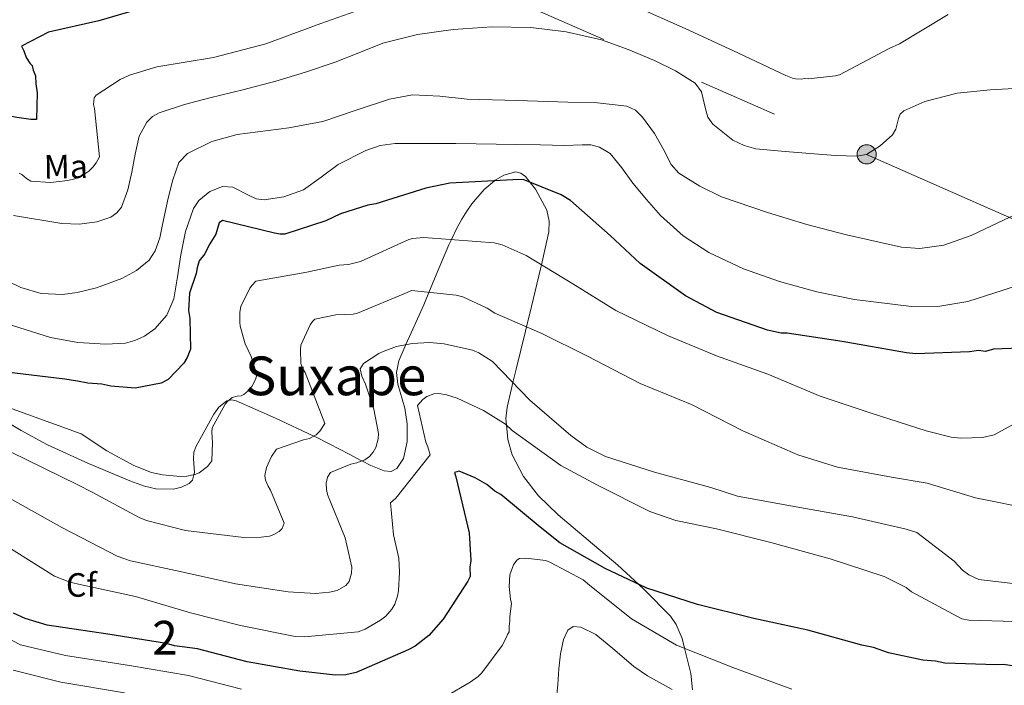
# Model space of a CAD drawing. Extents: x 627635 to 634528, y 748332 to 753089.
# Drawn here: x 631234 to 631527, y 749539 to 749737 of the extents above; entities that cross this region are included whole.
import ezdxf
from ezdxf.enums import TextEntityAlignment as Align

# ---------------------------------------------------------------- set-up
doc = ezdxf.new("R2010")
doc.units = 0
doc.header["$MEASUREMENT"] = 0
doc.linetypes.add('DGN Style 3', pattern=[110.854926, 79.18209, -31.672836])
doc.linetypes.add('DGN Style 7', pattern=[158.36418, 71.263881, -31.672836, 23.754627, -31.672836])
for name, color, linetype in [('Nivel 32', 7, 'Continuous'), ('Nivel 35', 7, 'Continuous'), ('Nivel 37', 7, 'Continuous'), ('Nivel 4', 7, 'Continuous'), ('Nivel 44', 7, 'Continuous'), ('Nivel 45', 7, 'Continuous'), ('Nivel 48', 7, 'Continuous'), ('Nivel 5', 7, 'Continuous'), ('Nivel 57', 7, 'Continuous')]:
    doc.layers.add(name, color=color, linetype=linetype)
doc.styles.add('Style-arial', font='arial.shx', dxfattribs={"bigfont": 'arialbig.shx'})
doc.styles.add('Style-ariali', font='ariali.shx', dxfattribs={"bigfont": 'arialibig.shx'})
doc.styles.add('Style-arialn', font='arialn.shx', dxfattribs={"bigfont": 'arialnbig.shx'})
doc.styles.add('Style-times', font='times.shx', dxfattribs={"bigfont": 'timesbig.shx'})

# ---------------------------------------------------------------- blocks, each defined once
blk = doc.blocks.new('5PELE_1')
at = {"layer": 'Nivel 32', "linetype": 'Continuous', "lineweight": 0}
h = blk.add_hatch(color=9, dxfattribs=at)
edge = h.paths.add_edge_path()
edge.add_arc((0, 0), 2.85, 0, 360)
at = {"layer": 'Nivel 32', "color": 8, "linetype": 'Continuous', "lineweight": 0}
blk.add_circle((0, 0), 2.85, dxfattribs=at)

msp = doc.modelspace()

# ---------------------------------------------------------------- linework, layer by layer
at = {"layer": 'Nivel 32', "color": 6, "linetype": 'DGN Style 7', "lineweight": 0}
msp.add_polyline3d([(631098.181, 749787.857, 771.613), (631209.67, 749771.42, 763.055), (631342.168, 749759.816, 750), (631485.596, 749697.104, 740), (631606.312, 749643.771, 725), (631724.666, 749594.841, 718.349), (631825.18, 749549.304, 716.711), (631942.235, 749499.26, 711.257), (632055.051, 749449.785, 702.93), (632150.562, 749430.436, 695), (632390.892, 749383.465, 665), (632539.152, 749386.562, 620)], dxfattribs=at)
at = {"layer": 'Nivel 35', "color": 92, "linetype": 'DGN Style 3', "lineweight": 0}
for points in [[(631227.058, 749619.326, 716.134), (631234.307, 749615.035, 716.41), (631242.128, 749610.817, 716.446), (631254.301, 749605.293, 716.392), (631266.576, 749600.145, 716.41), (631270.891, 749598.569, 716.617), (631274.347, 749597.758, 716.905), (631279.525, 749597.614, 718.116), (631281.976, 749598.205, 718.705), (631284.25, 749599.349, 719.3), (631285.19, 749600.319, 719.615), (631285.598, 749601.914, 720), (631285.77, 749602.586, 720.155), (631285.545, 749606.651, 720.811), (631285.628, 749608.65, 720.994), (631286.264, 749610.422, 721.095), (631291.522, 749619.949, 720.671), (631293.004, 749621.978, 720.415), (631295.434, 749623.908, 720.063), (631295.965, 749624.017, 720), (631296.76, 749624.18, 719.902), (631298.171, 749623.874, 719.719), (631309.893, 749618.704, 717.645), (631321.263, 749613.371, 715), (631321.535, 749613.244, 714.929), (631325.798, 749611.112, 713.518), (631331.988, 749607.903, 711.095), (631335.085, 749606.301, 710.121), (631335.565, 749606.058, 710), (631338.24, 749604.705, 709.388), (631342.218, 749603.052, 708.615), (631344.286, 749602.875, 708.29), (631345.983, 749603.736, 708.021), (631347.944, 749606.785, 707.585), (631348.998, 749611.811, 707.152), (631349.063, 749617.035, 706.948), (631348.348, 749621.741, 706.991), (631346.272, 749628.825, 707.537), (631345.86, 749632.322, 708.027), (631346.529, 749635.755, 708.678), (631348.659, 749640.578, 710), (631350.216, 749644.105, 711.134), (631353.964, 749652.441, 713.834), (631355.486, 749656.09, 715), (631357.671, 749661.329, 716.665), (631361.381, 749670.23, 719.489), (631362.144, 749671.797, 720), (631363.906, 749675.416, 721.124), (631365.284, 749677.838, 721.844), (631366.725, 749680.257, 722.523), (631368.227, 749682.458, 723.127), (631371.913, 749686.637, 724.267), (631374.987, 749689.257, 725), (631375.182, 749689.423, 725.042), (631377.703, 749690.97, 725.389), (631381.279, 749691.896, 725.478), (631382.851, 749691.532, 725.408), (631384.206, 749690.495, 725.271), (631385.578, 749688.762, 725), (631387.162, 749686.763, 724.62), (631390.509, 749680.529, 723.473), (631391.256, 749677.286, 722.874), (631391.115, 749674.059, 722.25), (631388.943, 749664.32, 720), (631388.66, 749663.053, 719.67), (631385.983, 749651.895, 716.685), (631384.509, 749645.866, 715), (631384.187, 749644.549, 714.621), (631381.377, 749633.247, 711.219), (631380.437, 749629.305, 710), (631380.026, 749627.579, 709.396), (631378.778, 749621.968, 706.929), (631378.345, 749618.502, 705.541), (631378.506, 749616.718, 705), (631378.896, 749612.379, 704.01), (631380.265, 749607.853, 703.209), (631383.58, 749601.4, 702.428), (631388.067, 749595.64, 702.034), (631393.877, 749589.977, 701.863), (631402.803, 749582.533, 701.703), (631411.604, 749575.079, 701.098), (631417.869, 749569.32, 700), (631419.562, 749567.763, 699.594), (631427.321, 749559.9, 697.456)], [(631427.321, 749559.9, 697.456), (631429.022, 749557.459, 696.809), (631430.723, 749553.268, 695.753), (631431.444, 749550.367, 695), (631433.313, 749542.841, 692.684), (631433.86, 749538.014, 691.002)]]:
    msp.add_polyline3d(points, dxfattribs=at)
at = {"layer": 'Nivel 4', "color": 30, "linetype": 'Continuous', "lineweight": 30, "flags": 128}
for points, elevation in [([(631273.623, 749741.491), (631257.36, 749736.781), (631242.435, 749733.456), (631234.336, 749729.229), (631235.041, 749727.879), (631235.757, 749725.848), (631236.808, 749724.164), (631237.501, 749723.495), (631237.865, 749722.139), (631238.576, 749720.449), (631238.617, 749718.066), (631239.005, 749715.349), (631238.801, 749707.513), (631237.099, 749707.483), (631233.002, 749708.093), (631214.208, 749711.852), (631198.167, 749713.956), (631181.774, 749716.735), (631174.125, 749717.619)], 750), ([(631541.68, 749639.921), (631523.304, 749639.26), (631520.933, 749638.538), (631518.884, 749638.842), (631516.167, 749638.455), (631500.173, 749637.835), (631497.444, 749638.128), (631478.315, 749641.541), (631461.928, 749643.979), (631460.226, 749643.949), (631456.123, 749644.899), (631441.05, 749650.085), (631431.77, 749655.031), (631418.321, 749664.672), (631409.322, 749673.028), (631397.564, 749683.379), (631394.811, 749685.034), (631383.494, 749689.604), (631380.43, 749689.55), (631361.719, 749688.543), (631354.594, 749687.057), (631339.693, 749682.37), (631337.316, 749681.989), (631329.188, 749679.463), (631324.798, 749677.344), (631312.608, 749673.385), (631311.246, 749673.362), (631309.538, 749673.672), (631294.148, 749677.49), (631293.139, 749676.792), (631292.177, 749673.37), (631290.188, 749670.27), (631288.874, 749667.523), (631287.207, 749665.451), (631286.562, 749663.397), (631286.251, 749661.689), (631284.31, 749655.866), (631284.058, 749650.754), (631284.44, 749648.377), (631284.6, 749639.186), (631283.621, 749636.785), (631282.629, 749635.065), (631277.946, 749630.216), (631275.922, 749629.159), (631268.116, 749627.661), (631260.955, 749628.217), (631258.22, 749628.851), (631254.129, 749629.12), (631251.053, 749629.747), (631247.297, 749630.363), (631229.894, 749632.443)], 725), ([(631532.309, 749544.616), (631526.163, 749545.53), (631524.121, 749545.495), (631508.79, 749545.909), (631506.055, 749546.542), (631502.305, 749546.817), (631492.051, 749549.022), (631487.595, 749550.647), (631484.179, 749551.269), (631468.097, 749555.756), (631452.032, 749559.221), (631435.274, 749563.356), (631420.207, 749568.201), (631407.845, 749574.115), (631394.432, 749581.713), (631388.562, 749586.378), (631376.816, 749596.049), (631375.096, 749597.04), (631372.678, 749599.041), (631369.238, 749601.024), (631364.436, 749602.984), (631363.081, 749602.62), (631363.445, 749601.264), (631367.48, 749584.649), (631367.963, 749576.485), (631367.658, 749574.436), (631367.706, 749571.713), (631367.048, 749570.339), (631359.755, 749558.975), (631355.413, 749554.132), (631351.381, 749550.997), (631349.356, 749549.94), (631333.81, 749543.199), (631330.758, 749542.465), (631327.694, 749542.412), (631317.118, 749543.589), (631301.405, 749546.38), (631286.696, 749550.21), (631279.87, 749551.113), (631277.475, 749551.752), (631260.06, 749554.513), (631241.965, 749557.263), (631235.461, 749559.192), (631232.027, 749560.835)], 700)]:
    msp.add_lwpolyline(points, dxfattribs=dict(at, elevation=elevation))
at = {"layer": 'Nivel 5', "color": 30, "linetype": 'Continuous', "lineweight": 0, "flags": 128}
for points, elevation in [([(631338.502, 749741.372), (631323.309, 749735.993), (631306.959, 749729.983), (631291.465, 749725.932), (631274.615, 749723.137), (631266.487, 749720.605), (631263.73, 749719.334), (631256.53, 749714.651), (631255.986, 749713.918), (631255.742, 749711.969), (631256.042, 749710.751), (631257.571, 749696.38), (631256.601, 749694.584), (631255.622, 749693.344), (631254.365, 749692.155), (631252.882, 749691.128), (631250.236, 749689.804), (631248.188, 749689.323), (631242.972, 749688.788), (631237.184, 749689.187), (631235.893, 749689.887), (631234.427, 749691.085), (631233.697, 749691.517)], 745), ([(631509.874, 749738.633), (631495.351, 749729.931), (631492.317, 749728.599), (631477.499, 749720.781), (631476.337, 749720.483), (631468.182, 749719.562), (631467.236, 749719.602), (631466.128, 749719.416), (631464.402, 749719.552), (631463.509, 749719.759), (631461.549, 749720.559), (631447.481, 749727.206), (631431.677, 749734.547), (631416.887, 749741.071)], 745), ([(631231.982, 749678.992), (631246.409, 749676.563), (631251.59, 749676.342), (631256.795, 749677.077), (631260.933, 749678.476), (631262.702, 749679.714), (631264.057, 749681.428), (631266.012, 749686.575), (631267.211, 749691.823), (631268.198, 749697.181), (631269.359, 749702.533), (631271.586, 749706.705), (631273.276, 749708.348), (631275.298, 749709.474), (631282.785, 749711.903), (631290.341, 749713.906), (631300.149, 749716.31), (631309.934, 749718.805), (631318.822, 749721.496), (631327.624, 749724.45), (631334.666, 749727.3), (631341.755, 749730.144), (631352.127, 749732.745), (631362.696, 749734.234), (631374.226, 749735.036), (631385.756, 749734.802), (631396.324, 749733.543), (631406.777, 749731.111), (631414.742, 749728.298), (631422.504, 749725.01), (631428.754, 749721.939), (631434.63, 749718.217), (631436.489, 749715.662), (631437.653, 749710.59), (631438.411, 749708.12), (631439.844, 749706.078), (631445.858, 749701.36), (631449.158, 749699.691), (631452.701, 749698.798), (631461.355, 749697.944), (631470.016, 749697.265), (631476.331, 749696.808), (631482.647, 749696.54), (631485.596, 749697.104), (631489.595, 749699.61), (631493.265, 749702.896), (631494.302, 749704.609), (631495.02, 749707.715), (631495.584, 749709.084), (631496.642, 749710.07), (631502.891, 749712.793), (631512.477, 749715.255), (631522.271, 749716.298), (631540.187, 749717.277)], 740), ([(631540.562, 749684.264), (631524.625, 749676.736), (631516.667, 749673.042), (631508.512, 749670.086), (631501.45, 749669.125), (631495.993, 749669.506), (631479.607, 749673.196), (631467.8, 749676.272), (631456.09, 749679.79), (631442.485, 749684.535), (631435.983, 749687.609), (631429.813, 749691.561), (631427.478, 749694.091), (631425.118, 749698.729), (631422.549, 749703.275), (631418.973, 749708.203), (631416.903, 749710.252), (631414.347, 749711.415), (631405.564, 749712.371), (631396.76, 749712.609), (631381.826, 749713.065), (631366.893, 749713.534), (631358.723, 749714.383), (631350.584, 749714.751), (631343.804, 749713.538), (631333.881, 749710.221), (631323.984, 749706.838), (631313.887, 749704.957), (631298.526, 749702.978), (631290.984, 749700.948), (631283.68, 749697.353)], 735), ([(631226.291, 749647.988), (631242.997, 749642.722), (631251.165, 749641.169), (631259.487, 749640.675), (631265.253, 749640.991), (631268.109, 749641.763), (631270.951, 749643.098), (631274.051, 749645.296), (631277.554, 749649.33), (631279.653, 749654.146), (631280.774, 749660.724), (631281.703, 749667.3), (631283.082, 749674.214), (631285.466, 749681.041), (631287.084, 749683.399), (631290.352, 749686.039), (631294.135, 749687.584), (631297.21, 749687.343), (631301.835, 749684.939), (631304.158, 749683.881), (631306.49, 749683.575), (631312.344, 749684.479), (631318.167, 749686.558), (631323.404, 749690.34), (631328.487, 749694.076), (631336.742, 749698.27), (631341.014, 749699.767), (631345.443, 749700.375), (631363.457, 749700.35), (631381.47, 749700.058), (631388.616, 749699.907), (631395.761, 749699.751), (631401.003, 749699.982), (631403.619, 749699.896), (631406.22, 749699.266), (631409.334, 749697.33), (631412.822, 749693.091), (631416.079, 749688.598), (631420.193, 749683.733), (631424.364, 749678.903), (631431.059, 749672.869), (631438.729, 749667.98), (631448.999, 749663.142), (631459.67, 749659.34), (631470.771, 749656.238), (631482, 749653.948), (631498.902, 749651.912), (631507.366, 749652.033), (631515.64, 749653.422), (631526.19, 749656.739), (631536.702, 749660.182)], 730), ([(631283.68, 749697.353), (631281.146, 749694.733), (631279.31, 749689.577), (631278.018, 749684.135), (631276.325, 749676.267), (631275.481, 749672.317), (631274.067, 749668.446), (631272.274, 749665.72), (631268.585, 749662.586), (631264.148, 749660.268), (631256.667, 749657.459), (631250.876, 749656.03), (631246.533, 749655.488), (631240.17, 749655.749), (631234.177, 749657.578), (631223.874, 749662.458), (631213.57, 749667.338), (631195.238, 749672.777), (631176.887, 749676.77), (631156.402, 749679.925), (631147.359, 749680.531), (631127.484, 749681.329), (631108.944, 749682.35), (631100.188, 749682.673)], 735), ([(631534.914, 749620.064), (631523.511, 749613.755), (631520.07, 749612.986), (631513.58, 749612.755), (631510.71, 749613.089), (631503.327, 749614.938), (631486.643, 749620.345), (631471.737, 749625.281), (631456.184, 749631.799), (631440.974, 749637.291), (631426.404, 749643.295), (631411.013, 749650.673), (631398.21, 749658.627), (631384.424, 749667.095), (631377.254, 749670.277), (631374.854, 749670.796), (631369.621, 749671.236), (631353.984, 749672.41), (631350.565, 749672.143), (631349.478, 749671.8), (631335.156, 749665.292), (631331.542, 749664.343), (631328.77, 749664.147), (631319.211, 749662.121), (631304.026, 749659.406), (631302.924, 749658.265), (631302.261, 749657.338), (631299.522, 749651.888), (631299.285, 749650.231), (631299.248, 749647.278), (631299.418, 749646.041), (631300.866, 749640.841), (631302.615, 749637.034), (631304.333, 749631.603), (631303.974, 749630.209), (631302.829, 749628.182), (631301.816, 749626.983), (631300.479, 749625.809), (631299.659, 749625.411), (631298.51, 749625.273), (631296.982, 749624.892), (631295.615, 749623.716), (631294.892, 749622.848), (631291.059, 749615.814), (631290.932, 749614.602), (631291.194, 749611.447), (631290.962, 749606.1), (631290.387, 749605.234), (631289.635, 749604.365), (631287.217, 749602.492), (631285.898, 749601.968), (631283.514, 749601.542), (631281.597, 749601.45), (631276.305, 749601.859), (631273.046, 749602.57), (631267.814, 749604.634), (631259.766, 749609.069), (631252.092, 749614.072), (631228.292, 749622.7)], 720), ([(631535.673, 749591.453), (631517.927, 749595.099), (631503.564, 749599.425), (631492.963, 749601.247), (631476.883, 749604.155), (631465.098, 749607.876), (631448.797, 749615.002), (631433.726, 749622.65), (631418.293, 749629.053), (631402.595, 749637.163), (631389.015, 749643.923), (631375.065, 749649.938), (631372.826, 749651.375), (631365.535, 749654.732), (631363.607, 749655.259), (631350.299, 749656.621), (631349.04, 749656.038), (631334.209, 749649.935), (631332.944, 749649.676), (631327.811, 749649.469), (631321.605, 749648.18), (631320.908, 749647.489), (631320.218, 749646.444), (631317.401, 749640.402), (631317.275, 749639.16), (631317.407, 749634.941), (631318.025, 749633.357), (631318.693, 749632.306), (631324.566, 749617.176), (631323.042, 749614.847), (631321.998, 749613.766), (631319.951, 749612.667), (631318.244, 749612.342), (631310.145, 749609.544), (631308.707, 749607.394), (631307.169, 749604.12), (631306.71, 749601.691), (631306.881, 749600.336), (631307.65, 749598.549), (631308.379, 749597.381), (631312.477, 749587.533), (631311.826, 749585.928), (631311.014, 749585.087), (631309.407, 749584.144), (631308.116, 749583.708), (631305.642, 749583.34), (631300.507, 749583.251), (631283.142, 749585.369), (631271.578, 749588.296), (631269.347, 749589.232), (631255.371, 749596.781), (631251.112, 749598.921), (631220.942, 749613.645)], 715), ([(631500.54, 749584.813), (631497.305, 749585.79), (631481.419, 749589.38), (631462.941, 749592.66), (631447.244, 749595.604), (631439.318, 749598.123), (631422.501, 749602.671), (631407.984, 749607.348), (631402.444, 749610.144), (631397.631, 749613.573), (631385.492, 749624.107), (631374.37, 749635.544), (631370.279, 749638.189), (631368.407, 749638.894), (631359.991, 749640.785), (631355.644, 749641.211), (631350.482, 749640.944), (631345.805, 749640.006), (631341.875, 749638.491), (631340.557, 749637.907), (631336.032, 749634.994), (631335.086, 749633.413), (631335.507, 749631.236), (631336.641, 749628.835), (631339.073, 749621.409), (631340.469, 749614.171), (631340.349, 749612.575), (631339.685, 749610.054), (631338.942, 749608.624), (631337.843, 749607.336), (631336.472, 749606.397), (631334.067, 749605.499), (631332.303, 749605.084), (631326.177, 749602.557), (631325.315, 749601.213), (631324.902, 749599.464), (631324.995, 749597.547), (631325.375, 749596.078), (631330.589, 749583.15), (631332.54, 749574.505), (631332.484, 749572.673), (631331.788, 749570.241), (631330.776, 749569.013), (631328.234, 749567.522), (631325.97, 749567.01), (631321.755, 749566.641), (631313.598, 749567.178), (631298.029, 749569.534), (631281.493, 749573.172), (631266.766, 749576.34), (631262.815, 749577.747), (631255.011, 749581.773), (631246.373, 749586.27), (631213.591, 749604.589)], 710), ([(631498.972, 749567.164), (631497.356, 749568.435), (631490.775, 749571.656), (631474.801, 749576.957), (631457.092, 749581.814), (631440.993, 749585.844), (631428.845, 749588.348), (631421.154, 749590.959), (631405.636, 749598.866), (631394.7, 749604.697), (631380.261, 749615.073), (631378.25, 749616.957), (631371.714, 749621.035), (631363.857, 749624.677), (631360.681, 749625.684), (631358.431, 749626.058), (631356.987, 749625.915), (631354.904, 749625.141), (631353.651, 749624.233), (631352.117, 749622.494), (631354.61, 749611.556), (631355.194, 749610.208), (631355.855, 749607.888), (631345.6, 749594.956), (631344.06, 749593.542), (631344.904, 749584.11), (631346.501, 749577.141), (631346.78, 749572.984), (631346.463, 749567.458), (631346.166, 749565.888), (631345.381, 749563.513), (631344.493, 749561.962), (631342.639, 749559.922), (631341.125, 749558.715), (631336.536, 749556.096), (631334.454, 749555.263), (631318.45, 749553.774), (631315.762, 749553.904), (631299.469, 749557.133), (631284.614, 749560.889), (631268.262, 749565.8), (631252.174, 749569.18), (631248.705, 749570.005), (631244.169, 749571.767), (631206.241, 749595.534)], 705), ([(631534.854, 749568.909), (631518.939, 749570.816), (631515.993, 749572.182), (631514.138, 749573.567), (631511.612, 749576.209), (631500.54, 749584.813)], 710), ([(631463.326, 749538.247), (631445.775, 749544.648), (631429.025, 749551.332), (631415.743, 749559.149), (631403.228, 749569.126), (631401.322, 749570.702), (631391.574, 749575.898), (631390.223, 749576.411), (631384.309, 749577.113), (631382.431, 749577.08), (631381.636, 749576.53), (631380.587, 749575.17), (631379.565, 749572.201), (631379.358, 749568.71), (631379.691, 749564.959), (631379.983, 749563.623), (631379.512, 749559.859), (631379.535, 749558.518), (631379.295, 749556.904), (631379.323, 749555.295), (631378.801, 749554.481), (631378.547, 749553.671), (631377.248, 749551.234), (631371.219, 749543.081), (631370.165, 749541.989), (631367.779, 749540.338), (631360.345, 749535.916)], 695), ([(631529.531, 749558.368), (631516.005, 749558.723), (631513.873, 749559.069), (631498.972, 749567.164)], 705), ([(631299.761, 749538.184), (631283.98, 749542.276), (631266.49, 749545.209), (631247.487, 749548.251), (631234.115, 749551.4), (631224.692, 749556.222)], 695), ([(631427.755, 749538.104), (631420.457, 749542.174), (631416.392, 749544.931), (631410.761, 749549.8), (631405.067, 749554.469), (631400.628, 749556.683), (631398.373, 749556.881), (631396.761, 749555.769), (631395.529, 749552.99), (631394.614, 749548.671), (631394.126, 749544.272), (631393.754, 749539.512), (631393.347, 749534.753)], 690), ([(631264.989, 749537.163), (631246.04, 749540.299), (631231.904, 749543.866)], 690)]:
    msp.add_lwpolyline(points, dxfattribs=dict(at, elevation=elevation))
at = {"layer": 'Nivel 57', "color": 92, "linetype": 'DGN Style 3', "lineweight": 0}
msp.add_polyline3d([(631433.86, 749538.014, 691.002), (631433.313, 749542.841, 692.684), (631431.444, 749550.367, 695), (631430.723, 749553.268, 695.753), (631429.022, 749557.459, 696.809), (631427.321, 749559.9, 697.456), (631419.562, 749567.763, 699.594), (631417.869, 749569.32, 700), (631411.604, 749575.079, 701.098), (631402.803, 749582.533, 701.703), (631393.877, 749589.977, 701.863), (631388.067, 749595.64, 702.034), (631383.58, 749601.4, 702.428), (631380.265, 749607.853, 703.209), (631378.896, 749612.379, 704.01), (631378.506, 749616.718, 705), (631378.345, 749618.502, 705.541), (631378.778, 749621.968, 706.929), (631380.026, 749627.579, 709.396), (631380.437, 749629.305, 710), (631381.377, 749633.247, 711.219), (631384.187, 749644.549, 714.621), (631384.509, 749645.866, 715), (631385.983, 749651.895, 716.685), (631388.66, 749663.053, 719.67), (631388.943, 749664.32, 720), (631391.115, 749674.059, 722.25), (631391.256, 749677.286, 722.874), (631390.509, 749680.529, 723.473), (631387.162, 749686.763, 724.62), (631385.578, 749688.762, 725), (631384.206, 749690.495, 725.271), (631382.851, 749691.532, 725.408), (631381.279, 749691.896, 725.478), (631377.703, 749690.97, 725.389), (631375.182, 749689.423, 725.042), (631374.987, 749689.257, 725), (631371.913, 749686.637, 724.267), (631368.227, 749682.458, 723.127), (631366.725, 749680.257, 722.523), (631365.284, 749677.838, 721.844), (631363.906, 749675.416, 721.124), (631362.144, 749671.797, 720), (631361.381, 749670.23, 719.489), (631357.671, 749661.329, 716.665), (631355.486, 749656.09, 715), (631353.964, 749652.441, 713.834), (631350.216, 749644.105, 711.134), (631348.659, 749640.578, 710), (631346.529, 749635.755, 708.678), (631345.86, 749632.322, 708.027), (631346.272, 749628.825, 707.537), (631348.348, 749621.741, 706.991), (631349.063, 749617.035, 706.948), (631348.998, 749611.811, 707.152), (631347.944, 749606.785, 707.585), (631345.983, 749603.736, 708.021), (631344.286, 749602.875, 708.29), (631342.218, 749603.052, 708.615), (631338.24, 749604.705, 709.388), (631335.565, 749606.058, 710), (631335.085, 749606.301, 710.121), (631331.988, 749607.903, 711.095), (631325.798, 749611.112, 713.518), (631321.535, 749613.244, 714.929), (631321.263, 749613.371, 715), (631309.893, 749618.704, 717.645), (631298.171, 749623.874, 719.719), (631296.76, 749624.18, 719.902), (631295.965, 749624.017, 720), (631295.434, 749623.908, 720.063), (631293.004, 749621.978, 720.415), (631291.522, 749619.949, 720.671), (631286.264, 749610.422, 721.095), (631285.628, 749608.65, 720.994), (631285.545, 749606.651, 720.811), (631285.77, 749602.586, 720.155), (631285.598, 749601.914, 720), (631285.19, 749600.319, 719.615), (631284.25, 749599.349, 719.3), (631281.976, 749598.205, 718.705), (631279.525, 749597.614, 718.116), (631274.347, 749597.758, 716.905), (631270.891, 749598.569, 716.617), (631266.576, 749600.145, 716.41), (631254.301, 749605.293, 716.392), (631242.128, 749610.817, 716.446), (631234.307, 749615.035, 716.41), (631227.058, 749619.326, 716.134)], dxfattribs=at)

# ---------------------------------------------------------------- block references
at = {"layer": 'Nivel 32', "color": 8, "linetype": 'Continuous', "lineweight": 0}
msp.add_blockref('5PELE_1', (631485.596, 749697.104, 740), dxfattribs=at)

# ---------------------------------------------------------------- texts
at = {"layer": 'Nivel 37', "color": 92, "linetype": 'Continuous', "lineweight": 0}
for s, rotation, style, p in [('Ma', 0.99854, 'Style-arialn', (631247.547, 749693.472, 746.054)), ('Cf', 0.01248, 'Style-arial', (631252.175, 749569.18, 705))]:
    msp.add_text(s, height=7, rotation=rotation, dxfattribs=dict(at, style=style)).set_placement(p, align=Align.MIDDLE_CENTER)
at = {"layer": 'Nivel 44', "color": 7, "linetype": 'Continuous', "lineweight": 0, "style": 'Style-ariali'}
msp.add_text('Camino de Espoz', height=8, rotation=334.618, dxfattribs=at).set_placement((631554.202, 749746.293, 741.655), align=Align.MIDDLE_CENTER)
at = {"layer": 'Nivel 45', "color": 7, "linetype": 'Continuous', "lineweight": 0, "style": 'Style-times'}
msp.add_text('Suxape', height=11.5, dxfattribs=at).set_placement((631327.741, 749631.302, 712.36), align=Align.MIDDLE_CENTER)
at = {"layer": 'Nivel 48', "color": 92, "linetype": 'Continuous', "lineweight": 0, "style": 'Style-arialn'}
msp.add_text('2', height=10, dxfattribs=at).set_placement((631277.012, 749553.506, 700.716), align=Align.MIDDLE_CENTER)

doc.saveas('drawing.dxf')
